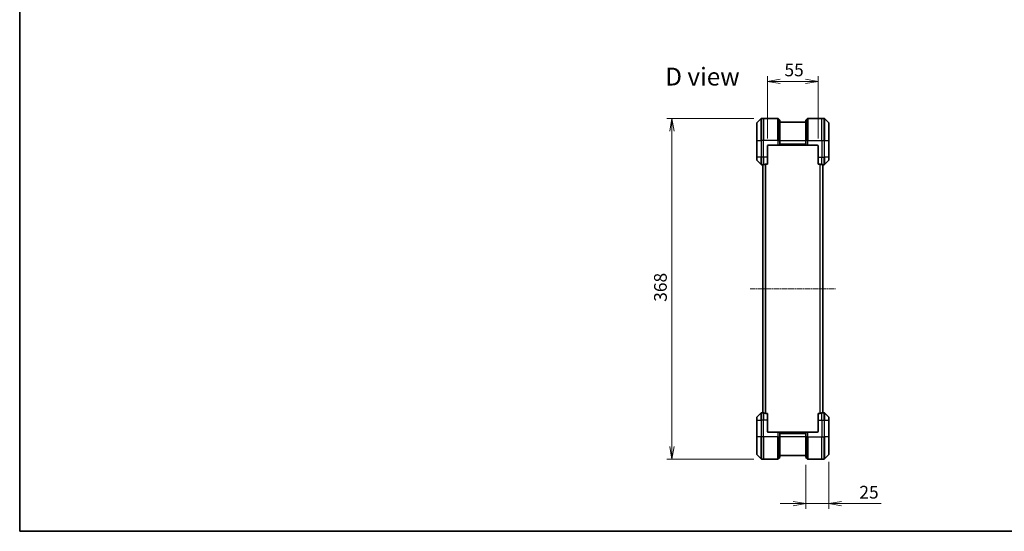
# Model space of a CAD drawing. Units: millimetres. Extents: x 0 to 8662, y 0 to 1546.
# Drawn here: x 1574 to 2639, y 0 to 553 of the extents above; entities that cross this region are included whole.
import ezdxf

# ---------------------------------------------------------------- set-up
doc = ezdxf.new("R2010")
doc.units = ezdxf.units.MM
doc.linetypes.add('CHAIN', pattern=[0.3543, 0.2362, -0.0295, 0.0591, -0.0295])
for name, color, linetype, lineweight in [('Border (ISO)', 7, 'Continuous', 35), ('Centerline (ISO)', 131, 'Continuous', 18), ('Dimension (ISO)', 7, 'Continuous', 18), ('Dimension (ISO) @ 1', 7, 'Continuous', 18), ('Symbol (ISO)', 7, 'Continuous', 18), ('Visible (ISO)', 7, 'Continuous', 35), ('Visible Narrow (ISO)', 7, 'Continuous', 25)]:
    doc.layers.add(name, color=color, linetype=linetype, lineweight=lineweight)
doc.styles.add('Note Text (TK)', font='MS PGothic.ttf')
doc.dimstyles.new('Default - Method 1b (TK)', dxfattribs={"dimscale": 4, "dimtxt": 2.5, "dimasz": 2.5, "dimexe": 1, "dimexo": 1.5, "dimgap": 1, "dimtad": 1, "dimtoh": 1, "dimrnd": 1e-08, "dimdsep": 46, "dimtxsty": 'Note Text (TK)', "dimblk": 'OPEN', "dimcen": 0.09, "dimdle": 5, "dimclrd": 100, "dimclre": 100, "dimclrt": 7, "dimadec": 1, "dimazin": 1, "dimtfac": 1, "dimtmove": 0, "dimatfit": 3, "dimldrblk": 'OPEN', "dimfxl": 1, "dimtolj": 1, "dimlwd": -1, "dimlwe": -1, "dimarcsym": 0})

# ---------------------------------------------------------------- blocks, each defined once
blk = doc.blocks.new('図面枠 tk図枠')
at = {"layer": 'Border (ISO)'}
for p, q in [((14.5, 289), (14.5, 8)), ((14.5, 8), (405.5, 8))]:
    blk.add_line(p, q, dxfattribs=at)
blk = doc.blocks.new('_Open')
at = {"color": 0, "linetype": 'ByBlock', "lineweight": -2}
for p, q in [((-1, 0.167), (0, 0)), ((-1, -0.167), (0, 0)), ((0, 0), (-1, 0))]:
    blk.add_line(p, q, dxfattribs=at)
blk = doc.blocks.new('*D39')
at = {"layer": 'Defpoints', "color": 0}
for p in [(2376.1, 446), (2279.2, 78), (2376.1, 78)]:
    blk.add_point(p, dxfattribs=at)
at = {"layer": 'Dimension (ISO)', "color": 100}
for p, q in [((2367.9, 446), (2273.7, 446)), ((2279.2, 432.2), (2279.2, 91.7)), ((2367.9, 78), (2273.7, 78))]:
    blk.add_line(p, q, dxfattribs=at)
at = {"layer": 'Dimension (ISO)', "color": 100, "xscale": 13.75, "yscale": 13.75, "zscale": 13.75}
for p, rotation in [((2279.2, 446), 90), ((2279.2, 78), 270)]:
    blk.add_blockref('_Open', p, dxfattribs=dict(at, rotation=rotation))
at = {"layer": 'Dimension (ISO)', "color": 7, "insert": (2266.8, 247.9), "char_height": 13.75, "attachment_point": 4, "rotation": 90, "style": 'Note Text (TK)'}
blk.add_mtext('\\A1;368', dxfattribs=at)
blk = doc.blocks.new('*D47')
at = {"layer": 'Defpoints', "color": 0}
for p in [(2437.4, 485.9), (2382.4, 416), (2437.4, 416)]:
    blk.add_point(p, dxfattribs=at)
at = {"layer": 'Dimension (ISO)', "color": 100}
for p, q in [((2382.4, 424.2), (2382.4, 491.4)), ((2437.4, 424.2), (2437.4, 491.4)), ((2396.2, 485.9), (2423.7, 485.9))]:
    blk.add_line(p, q, dxfattribs=at)
at = {"layer": 'Dimension (ISO)', "color": 100, "xscale": 13.75, "yscale": 13.75, "zscale": 13.75, "rotation": 180}
blk.add_blockref('_Open', (2382.4, 485.9), dxfattribs=at)
at = {"layer": 'Dimension (ISO)', "color": 100, "xscale": 13.75, "yscale": 13.75, "zscale": 13.75}
blk.add_blockref('_Open', (2437.4, 485.9), dxfattribs=at)
at = {"layer": 'Dimension (ISO)', "color": 7, "insert": (2400.9, 498.3), "char_height": 13.75, "attachment_point": 4, "style": 'Note Text (TK)'}
blk.add_mtext('\\A1;55', dxfattribs=at)
blk = doc.blocks.new('*D48')
at = {"layer": 'Defpoints', "color": 0}
for p in [(2423.9, 80.2), (2448.9, 83.2), (2423.9, 29.9)]:
    blk.add_point(p, dxfattribs=at)
at = {"layer": 'Dimension (ISO)', "color": 100}
for p, q in [((2448.9, 74.9), (2448.9, 24.4)), ((2423.9, 71.9), (2423.9, 24.4)), ((2410.2, 29.9), (2396.4, 29.9)), ((2423.9, 29.9), (2448.9, 29.9)), ((2462.7, 29.9), (2505.4, 29.9))]:
    blk.add_line(p, q, dxfattribs=at)
at = {"layer": 'Dimension (ISO)', "color": 100, "xscale": 13.75, "yscale": 13.75, "zscale": 13.75}
blk.add_blockref('_Open', (2423.9, 29.9), dxfattribs=at)
at = {"layer": 'Dimension (ISO)', "color": 100, "xscale": 13.75, "yscale": 13.75, "zscale": 13.75, "rotation": 180}
blk.add_blockref('_Open', (2448.9, 29.9), dxfattribs=at)
at = {"layer": 'Dimension (ISO)', "color": 7, "insert": (2481.9, 42.2), "char_height": 13.75, "attachment_point": 4, "style": 'Note Text (TK)'}
blk.add_mtext('\\A1;25', dxfattribs=at)

msp = doc.modelspace()

# ---------------------------------------------------------------- linework, layer by layer
at = {"layer": 'Centerline (ISO)', "linetype": 'CHAIN', "ltscale": 23.990969}
msp.add_line((2363.6655, 261.9615), (2456.1655, 261.9615), dxfattribs=at)
at = {"layer": 'Visible (ISO)'}
for p, q in [((2370.9155, 421.9615), (2370.9155, 440.7544)), ((2375.769, 445.8151), (2371.0619, 441.108)), ((2378.4155, 445.9615), (2376.1226, 445.9615)), ((2393.7083, 445.9615), (2378.4155, 445.9615)), ((2394.0619, 445.8151), (2395.769, 444.108)), ((2395.9155, 443.7544), (2395.9155, 421.9615)), ((2423.9155, 441.9615), (2395.9155, 441.9615)), ((2423.9155, 421.9615), (2423.9155, 443.7544)), ((2425.769, 445.8151), (2424.0619, 444.108)), ((2426.1226, 445.9615), (2441.4155, 445.9615)), ((2441.4155, 445.9615), (2443.7083, 445.9615)), ((2448.769, 441.108), (2444.0619, 445.8151)), ((2448.9155, 440.7544), (2448.9155, 421.9615)), ((2370.9155, 421.9615), (2370.9155, 403.9615)), ((2382.4155, 403.9615), (2382.4155, 415.9615)), ((2383.4155, 416.9615), (2393.7083, 416.9615)), ((2394.0619, 416.9615), (2393.7083, 416.9615)), ((2394.0619, 416.9615), (2395.769, 416.9615)), ((2395.9155, 416.9615), (2395.769, 416.9615)), ((2395.9155, 416.9615), (2395.9155, 421.9615)), ((2395.9155, 417.9615), (2423.9155, 417.9615)), ((2395.9155, 416.9615), (2423.9155, 416.9615)), ((2423.9155, 421.9615), (2423.9155, 416.9615)), ((2424.0619, 416.9615), (2423.9155, 416.9615)), ((2424.0619, 416.9615), (2425.769, 416.9615)), ((2426.1226, 416.9615), (2425.769, 416.9615)), ((2436.4155, 416.9615), (2426.1226, 416.9615)), ((2437.4155, 415.9615), (2437.4155, 403.9615)), ((2448.9155, 403.9615), (2448.9155, 421.9615)), ((2370.9155, 401.1686), (2370.9155, 403.9615)), ((2371.0619, 400.8151), (2375.769, 396.108)), ((2377.4155, 395.9615), (2376.1226, 395.9615)), ((2377.4155, 395.9696), (2377.4155, 127.9534)), ((2380.5241, 396.5453), (2382.4155, 396.5453)), ((2382.4155, 403.9615), (2382.4155, 396.5453)), ((2437.4155, 396.5453), (2437.4155, 403.9615)), ((2437.4155, 396.5453), (2439.3068, 396.5453)), ((2442.4155, 127.9534), (2442.4155, 395.9696)), ((2442.4155, 395.9615), (2443.7083, 395.9615)), ((2444.0619, 396.108), (2448.769, 400.8151)), ((2448.9155, 403.9615), (2448.9155, 401.1686)), ((2375.769, 127.8151), (2371.0619, 123.108)), ((2377.4155, 127.9615), (2376.1226, 127.9615)), ((2442.4155, 127.9615), (2443.7083, 127.9615)), ((2448.769, 123.108), (2444.0619, 127.8151)), ((2370.9155, 119.9615), (2370.9155, 122.7544)), ((2370.9155, 119.9615), (2370.9155, 101.9615)), ((2382.4155, 127.3777), (2380.5241, 127.3777)), ((2382.4155, 127.3777), (2382.4155, 119.9615)), ((2382.4155, 107.9615), (2382.4155, 119.9615)), ((2439.3068, 127.3777), (2437.4155, 127.3777)), ((2437.4155, 119.9615), (2437.4155, 127.3777)), ((2437.4155, 119.9615), (2437.4155, 107.9615)), ((2448.9155, 122.7544), (2448.9155, 119.9615)), ((2448.9155, 101.9615), (2448.9155, 119.9615)), ((2383.4155, 106.9615), (2393.7083, 106.9615)), ((2393.7083, 106.9615), (2394.0619, 106.9615)), ((2395.769, 106.9615), (2394.0619, 106.9615)), ((2395.769, 106.9615), (2395.9155, 106.9615)), ((2423.9155, 106.9615), (2395.9155, 106.9615)), ((2395.9155, 101.9615), (2395.9155, 106.9615)), ((2423.9155, 106.9615), (2424.0619, 106.9615)), ((2423.9155, 106.9615), (2423.9155, 101.9615)), ((2425.769, 106.9615), (2424.0619, 106.9615)), ((2425.769, 106.9615), (2426.1226, 106.9615)), ((2436.4155, 106.9615), (2426.1226, 106.9615)), ((2370.9155, 83.1686), (2370.9155, 101.9615)), ((2423.9155, 105.9615), (2395.9155, 105.9615)), ((2395.9155, 101.9615), (2395.9155, 80.1686)), ((2423.9155, 80.1686), (2423.9155, 101.9615)), ((2448.9155, 101.9615), (2448.9155, 83.1686)), ((2371.0619, 82.8151), (2375.769, 78.108)), ((2378.4155, 77.9615), (2376.1226, 77.9615)), ((2393.7083, 77.9615), (2378.4155, 77.9615)), ((2394.0619, 78.108), (2395.769, 79.8151)), ((2395.9155, 81.9615), (2423.9155, 81.9615)), ((2425.769, 78.108), (2424.0619, 79.8151)), ((2426.1226, 77.9615), (2441.4155, 77.9615)), ((2441.4155, 77.9615), (2443.7083, 77.9615)), ((2444.0619, 78.108), (2448.769, 82.8151))]:
    msp.add_line(p, q, dxfattribs=at)
for centre, radius, start, end in [((2371.4155, 440.7544), 0.5, 135, 180), ((2376.1226, 445.4615), 0.5, 90, 135), ((2393.7083, 445.4615), 0.5, 45, 90), ((2395.4155, 443.7544), 0.5, 0, 45), ((2424.4155, 443.7544), 0.5, 135, 180), ((2426.1226, 445.4615), 0.5, 90, 135), ((2443.7083, 445.4615), 0.5, 45, 90), ((2448.4155, 440.7544), 0.5, 0, 45), ((2383.4155, 415.9615), 1, 90, 180), ((2436.4155, 415.9615), 1, 0, 90), ((2371.4155, 401.1686), 0.5, 180, 225), ((2376.1226, 396.4615), 0.5, 225, 270), ((2443.7083, 396.4615), 0.5, 270, 315), ((2448.4155, 401.1686), 0.5, 315, 0), ((2376.1226, 127.4615), 0.5, 90, 135), ((2443.7083, 127.4615), 0.5, 45, 90), ((2371.4155, 122.7544), 0.5, 135, 180), ((2448.4155, 122.7544), 0.5, 0, 45), ((2383.4155, 107.9615), 1, 180, 270), ((2436.4155, 107.9615), 1, 270, 0), ((2371.4155, 83.1686), 0.5, 180, 225), ((2376.1226, 78.4615), 0.5, 225, 270), ((2393.7083, 78.4615), 0.5, 270, 315), ((2395.4155, 80.1686), 0.5, 315, 0), ((2424.4155, 80.1686), 0.5, 180, 225), ((2426.1226, 78.4615), 0.5, 225, 270), ((2443.7083, 78.4615), 0.5, 270, 315), ((2448.4155, 83.1686), 0.5, 315, 0)]:
    msp.add_arc(centre, radius, start, end, dxfattribs=at)
for centre, major_axis, start_param, end_param in [((2376.8155, 403.9615), (9.6, 0), 4.786200221, 4.87983706), ((2376.8155, 403.9615), (9.6, 0), 4.87983706, 5.087427421), ((2443.0155, 403.9615), (-9.6, 0), 1.195757886, 1.403348248), ((2443.0155, 403.9615), (-9.6, 0), 1.403348248, 1.496985086), ((2376.8155, 119.9615), (9.6, 0), 1.403348248, 1.496985086), ((2376.8155, 119.9615), (9.6, 0), 1.195757886, 1.403348248), ((2443.0155, 119.9615), (-9.6, 0), 4.87983706, 5.087427421), ((2443.0155, 119.9615), (-9.6, 0), 4.786200221, 4.87983706)]:
    msp.add_ellipse(centre, major_axis=major_axis, ratio=0.833333333, start_param=start_param, end_param=end_param, dxfattribs=at)
for points, knots in [([(2377.5234, 395.9833), (2377.5164, 395.9829), (2377.5097, 395.9824), (2377.4767, 395.98), (2377.4536, 395.9778), (2377.423, 395.9734), (2377.4155, 395.9713), (2377.4155, 395.9696)], [0.11039007423, 0.11039007423, 0.11039007423, 0.11039007423, 0.11306348447, 0.11306348447, 0.12438468339, 0.12438468339, 0.1357058823, 0.1357058823, 0.1357058823, 0.1357058823]), ([(2380.5241, 396.5453), (2380.4858, 396.5453), (2380.4452, 396.5421), (2380.3803, 396.5313), (2380.3543, 396.5248), (2380.332, 396.5176)], [0.09326071501, 0.09326071501, 0.09326071501, 0.09326071501, 0.10474444717, 0.10474444717, 0.11345647559, 0.11345647559, 0.11345647559, 0.11345647559]), ([(2439.4989, 396.5176), (2439.4761, 396.525), (2439.4495, 396.5315), (2439.3843, 396.5423), (2439.3444, 396.5453), (2439.3068, 396.5453)], [-0.02018365068, -0.02018365068, -0.02018365068, -0.02018365068, -0.01127592575, -0.01127592575, 0, 0, 0, 0]), ([(2442.4155, 395.9696), (2442.4155, 395.9713), (2442.4079, 395.9734), (2442.3773, 395.9778), (2442.3542, 395.98), (2442.3212, 395.9824), (2442.3145, 395.9829), (2442.3075, 395.9833)], [0.13567322416, 0.13567322416, 0.13567322416, 0.13567322416, 0.14699442307, 0.14699442307, 0.15831562199, 0.15831562199, 0.16098903223, 0.16098903223, 0.16098903223, 0.16098903223]), ([(2377.4155, 127.9534), (2377.4155, 127.9517), (2377.423, 127.9496), (2377.4536, 127.9452), (2377.4767, 127.943), (2377.5097, 127.9406), (2377.5164, 127.9402), (2377.5234, 127.9397)], [0.13567322416, 0.13567322416, 0.13567322416, 0.13567322416, 0.14699442307, 0.14699442307, 0.15831562199, 0.15831562199, 0.16098903223, 0.16098903223, 0.16098903223, 0.16098903223]), ([(2442.3075, 127.9397), (2442.3145, 127.9402), (2442.3212, 127.9406), (2442.3542, 127.943), (2442.3773, 127.9452), (2442.4079, 127.9496), (2442.4155, 127.9517), (2442.4155, 127.9534)], [0.11039007423, 0.11039007423, 0.11039007423, 0.11039007423, 0.11306348447, 0.11306348447, 0.12438468339, 0.12438468339, 0.1357058823, 0.1357058823, 0.1357058823, 0.1357058823]), ([(2380.332, 127.4055), (2380.3548, 127.398), (2380.3814, 127.3915), (2380.4466, 127.3808), (2380.4865, 127.3777), (2380.5241, 127.3777)], [-0.02018365068, -0.02018365068, -0.02018365068, -0.02018365068, -0.01127592575, -0.01127592575, 0, 0, 0, 0]), ([(2439.3068, 127.3777), (2439.3451, 127.3777), (2439.3857, 127.3809), (2439.4506, 127.3918), (2439.4766, 127.3982), (2439.4989, 127.4055)], [0.09326071501, 0.09326071501, 0.09326071501, 0.09326071501, 0.10474444717, 0.10474444717, 0.11345647559, 0.11345647559, 0.11345647559, 0.11345647559])]:
    msp.add_open_spline(points, degree=3, knots=knots, dxfattribs=at)
at = {"layer": 'Visible Narrow (ISO)'}
for p, q in [((2371.0619, 441.108), (2371.0619, 421.9615)), ((2375.769, 421.9615), (2375.769, 445.8151)), ((2376.1226, 445.9615), (2376.1226, 421.9615)), ((2378.4155, 445.9615), (2378.4155, 421.9615)), ((2393.7083, 421.9615), (2393.7083, 445.9615)), ((2394.0619, 445.8151), (2394.0619, 421.9615)), ((2395.769, 421.9615), (2395.769, 444.108)), ((2424.0619, 444.108), (2424.0619, 421.9615)), ((2425.769, 421.9615), (2425.769, 445.8151)), ((2426.1226, 445.9615), (2426.1226, 421.9615)), ((2441.4155, 421.9615), (2441.4155, 445.9615)), ((2443.7083, 421.9615), (2443.7083, 445.9615)), ((2444.0619, 445.8151), (2444.0619, 421.9615)), ((2448.769, 421.9615), (2448.769, 441.108)), ((2371.0619, 421.9615), (2370.9155, 421.9615)), ((2371.0619, 403.9615), (2371.0619, 421.9615)), ((2371.0619, 421.9615), (2375.769, 421.9615)), ((2375.769, 421.9615), (2375.769, 403.9615)), ((2375.769, 421.9615), (2376.1226, 421.9615)), ((2378.4155, 421.9615), (2376.1226, 421.9615)), ((2376.1226, 403.9615), (2376.1226, 421.9615)), ((2393.7083, 421.9615), (2378.4155, 421.9615)), ((2378.4155, 403.9615), (2378.4155, 421.9615)), ((2393.7083, 421.9615), (2393.7083, 416.9615)), ((2394.0619, 421.9615), (2393.7083, 421.9615)), ((2394.0619, 416.9615), (2394.0619, 421.9615)), ((2394.0619, 421.9615), (2395.769, 421.9615)), ((2395.769, 421.9615), (2395.9155, 421.9615)), ((2395.769, 421.9615), (2395.769, 416.9615)), ((2395.9155, 421.9615), (2423.9155, 421.9615)), ((2423.9155, 418.2615), (2395.9155, 418.2615)), ((2423.9155, 417.2615), (2395.9155, 417.2615)), ((2424.0619, 421.9615), (2423.9155, 421.9615)), ((2424.0619, 416.9615), (2424.0619, 421.9615)), ((2425.769, 421.9615), (2424.0619, 421.9615)), ((2425.769, 421.9615), (2426.1226, 421.9615)), ((2425.769, 421.9615), (2425.769, 416.9615)), ((2426.1226, 421.9615), (2441.4155, 421.9615)), ((2426.1226, 416.9615), (2426.1226, 421.9615)), ((2441.4155, 421.9615), (2441.4155, 403.9615)), ((2441.4155, 421.9615), (2443.7083, 421.9615)), ((2443.7083, 421.9615), (2443.7083, 403.9615)), ((2444.0619, 421.9615), (2443.7083, 421.9615)), ((2444.0619, 403.9615), (2444.0619, 421.9615)), ((2444.0619, 421.9615), (2448.769, 421.9615)), ((2448.9155, 421.9615), (2448.769, 421.9615)), ((2448.769, 421.9615), (2448.769, 403.9615)), ((2371.0619, 403.9615), (2370.9155, 403.9615)), ((2371.0619, 403.9615), (2371.0619, 400.8151)), ((2375.769, 403.9615), (2371.0619, 403.9615)), ((2375.769, 396.108), (2375.769, 403.9615)), ((2375.769, 403.9615), (2376.1226, 403.9615)), ((2378.4155, 403.9615), (2376.1226, 403.9615)), ((2376.1226, 403.9615), (2376.1226, 395.9615)), ((2377.5234, 127.9397), (2377.5234, 395.9833)), ((2382.4155, 403.9615), (2378.4155, 403.9615)), ((2378.4155, 403.9615), (2378.4155, 396.0734)), ((2380.332, 396.5176), (2380.332, 127.4055)), ((2380.5241, 127.3777), (2380.5241, 396.5453)), ((2437.4155, 403.9615), (2441.4155, 403.9615)), ((2439.3068, 396.5453), (2439.3068, 127.3777)), ((2439.4989, 127.4055), (2439.4989, 396.5176)), ((2441.4155, 396.0734), (2441.4155, 403.9615)), ((2441.4155, 403.9615), (2443.7083, 403.9615)), ((2442.3075, 395.9833), (2442.3075, 127.9397)), ((2444.0619, 403.9615), (2443.7083, 403.9615)), ((2443.7083, 395.9615), (2443.7083, 403.9615)), ((2444.0619, 403.9615), (2444.0619, 396.108)), ((2448.769, 403.9615), (2444.0619, 403.9615)), ((2448.769, 403.9615), (2448.9155, 403.9615)), ((2448.769, 400.8151), (2448.769, 403.9615)), ((2375.769, 119.9615), (2375.769, 127.8151)), ((2376.1226, 127.9615), (2376.1226, 119.9615)), ((2378.4155, 127.8496), (2378.4155, 119.9615)), ((2441.4155, 119.9615), (2441.4155, 127.8496)), ((2443.7083, 119.9615), (2443.7083, 127.9615)), ((2444.0619, 127.8151), (2444.0619, 119.9615)), ((2371.0619, 119.9615), (2370.9155, 119.9615)), ((2371.0619, 123.108), (2371.0619, 119.9615)), ((2371.0619, 101.9615), (2371.0619, 119.9615)), ((2371.0619, 119.9615), (2375.769, 119.9615)), ((2375.769, 119.9615), (2376.1226, 119.9615)), ((2375.769, 119.9615), (2375.769, 101.9615)), ((2378.4155, 119.9615), (2376.1226, 119.9615)), ((2376.1226, 101.9615), (2376.1226, 119.9615)), ((2382.4155, 119.9615), (2378.4155, 119.9615)), ((2378.4155, 101.9615), (2378.4155, 119.9615)), ((2437.4155, 119.9615), (2441.4155, 119.9615)), ((2441.4155, 119.9615), (2441.4155, 101.9615)), ((2441.4155, 119.9615), (2443.7083, 119.9615)), ((2444.0619, 119.9615), (2443.7083, 119.9615)), ((2443.7083, 119.9615), (2443.7083, 101.9615)), ((2444.0619, 101.9615), (2444.0619, 119.9615)), ((2444.0619, 119.9615), (2448.769, 119.9615)), ((2448.769, 119.9615), (2448.769, 123.108)), ((2448.769, 119.9615), (2448.769, 101.9615)), ((2448.769, 119.9615), (2448.9155, 119.9615)), ((2393.7083, 106.9615), (2393.7083, 101.9615)), ((2394.0619, 101.9615), (2394.0619, 106.9615)), ((2395.769, 106.9615), (2395.769, 101.9615)), ((2395.9155, 106.6615), (2423.9155, 106.6615)), ((2424.0619, 101.9615), (2424.0619, 106.9615)), ((2425.769, 106.9615), (2425.769, 101.9615)), ((2426.1226, 101.9615), (2426.1226, 106.9615)), ((2370.9155, 101.9615), (2371.0619, 101.9615)), ((2371.0619, 101.9615), (2371.0619, 82.8151)), ((2375.769, 101.9615), (2371.0619, 101.9615)), ((2375.769, 101.9615), (2376.1226, 101.9615)), ((2375.769, 78.108), (2375.769, 101.9615)), ((2378.4155, 101.9615), (2376.1226, 101.9615)), ((2376.1226, 101.9615), (2376.1226, 77.9615)), ((2393.7083, 101.9615), (2378.4155, 101.9615)), ((2378.4155, 101.9615), (2378.4155, 77.9615)), ((2393.7083, 77.9615), (2393.7083, 101.9615)), ((2394.0619, 101.9615), (2393.7083, 101.9615)), ((2394.0619, 101.9615), (2394.0619, 78.108)), ((2394.0619, 101.9615), (2395.769, 101.9615)), ((2395.769, 101.9615), (2395.9155, 101.9615)), ((2395.769, 79.8151), (2395.769, 101.9615)), ((2395.9155, 105.6615), (2423.9155, 105.6615)), ((2423.9155, 101.9615), (2395.9155, 101.9615)), ((2424.0619, 101.9615), (2423.9155, 101.9615)), ((2424.0619, 101.9615), (2424.0619, 79.8151)), ((2425.769, 101.9615), (2424.0619, 101.9615)), ((2425.769, 101.9615), (2426.1226, 101.9615)), ((2425.769, 78.108), (2425.769, 101.9615)), ((2426.1226, 101.9615), (2441.4155, 101.9615)), ((2426.1226, 101.9615), (2426.1226, 77.9615)), ((2441.4155, 77.9615), (2441.4155, 101.9615)), ((2441.4155, 101.9615), (2443.7083, 101.9615)), ((2443.7083, 77.9615), (2443.7083, 101.9615)), ((2444.0619, 101.9615), (2443.7083, 101.9615)), ((2444.0619, 101.9615), (2444.0619, 78.108)), ((2448.769, 101.9615), (2444.0619, 101.9615)), ((2448.769, 101.9615), (2448.9155, 101.9615)), ((2448.769, 82.8151), (2448.769, 101.9615))]:
    msp.add_line(p, q, dxfattribs=at)

# ---------------------------------------------------------------- block references
at = {"xscale": 5.5, "yscale": 5.5, "zscale": 5.5}
msp.add_blockref('図面枠 tk図枠', (1494.25, -44), dxfattribs=at)

# ---------------------------------------------------------------- texts
at = {"layer": 'Symbol (ISO)', "color": 7, "insert": (2272.0303, 491.0933), "char_height": 19.25, "attachment_point": 4, "line_spacing_factor": 1.5, "style": 'Note Text (TK)'}
msp.add_mtext('\\fMS PGothic|b0|i0;{\\H19.2500;D view}', dxfattribs=at)

# ---------------------------------------------------------------- dimensions: what is measured, and where the dimension line sits
at = {"layer": 'Dimension (ISO) @ 1', "color": 100}
for base, p1, p2, angle, picture, middle in [((2437.4155, 485.9218), (2382.4155, 415.9615), (2437.4155, 415.9615), 180, '*D47', (2409.9155, 485.9218)), ((2279.195, 77.9615), (2376.1226, 445.9615), (2376.1226, 77.9615), 90, '*D39', (2279.195, 261.9615))]:
    dim = msp.add_linear_dim(base=base, p1=p1, p2=p2, angle=angle, dimstyle='Default - Method 1b (TK)', override={"dimscale": 1, "dimtxt": 13.75, "dimasz": 13.75, "dimexe": 5.5, "dimexo": 8.25, "dimgap": 5.5, "dimtoh": 0, "dimdec": 2, "dimcen": 0.495, "dimtol": 0, "dimlim": 0, "dimtp": 0, "dimtm": 0, "dimtdec": 2, "dimtix": 0, "dimtofl": 0, "dimtmove": 0, "dimatfit": 1}, dxfattribs=at)
    dim.commit()
    dim.dimension.update_dxf_attribs({"geometry": picture, "text_midpoint": middle, "dimtype": 128})
dim = msp.add_linear_dim(base=(2423.9155, 29.8665), p1=(2448.9155, 83.1686), p2=(2423.9155, 80.1686), dimstyle='Default - Method 1b (TK)', override={"dimscale": 1, "dimtxt": 13.75, "dimasz": 13.75, "dimexe": 5.5, "dimexo": 8.25, "dimgap": 5.5, "dimtoh": 0, "dimdec": 2, "dimcen": 0.495, "dimtol": 0, "dimlim": 0, "dimtp": 0, "dimtm": 0, "dimtdec": 2, "dimtix": 0, "dimtofl": 1, "dimtmove": 0, "dimatfit": 1}, dxfattribs=at)
dim.commit()
dim.dimension.update_dxf_attribs({"geometry": '*D48', "text_midpoint": (2490.8998, 29.8665), "dimtype": 128})

doc.saveas('drawing.dxf')
